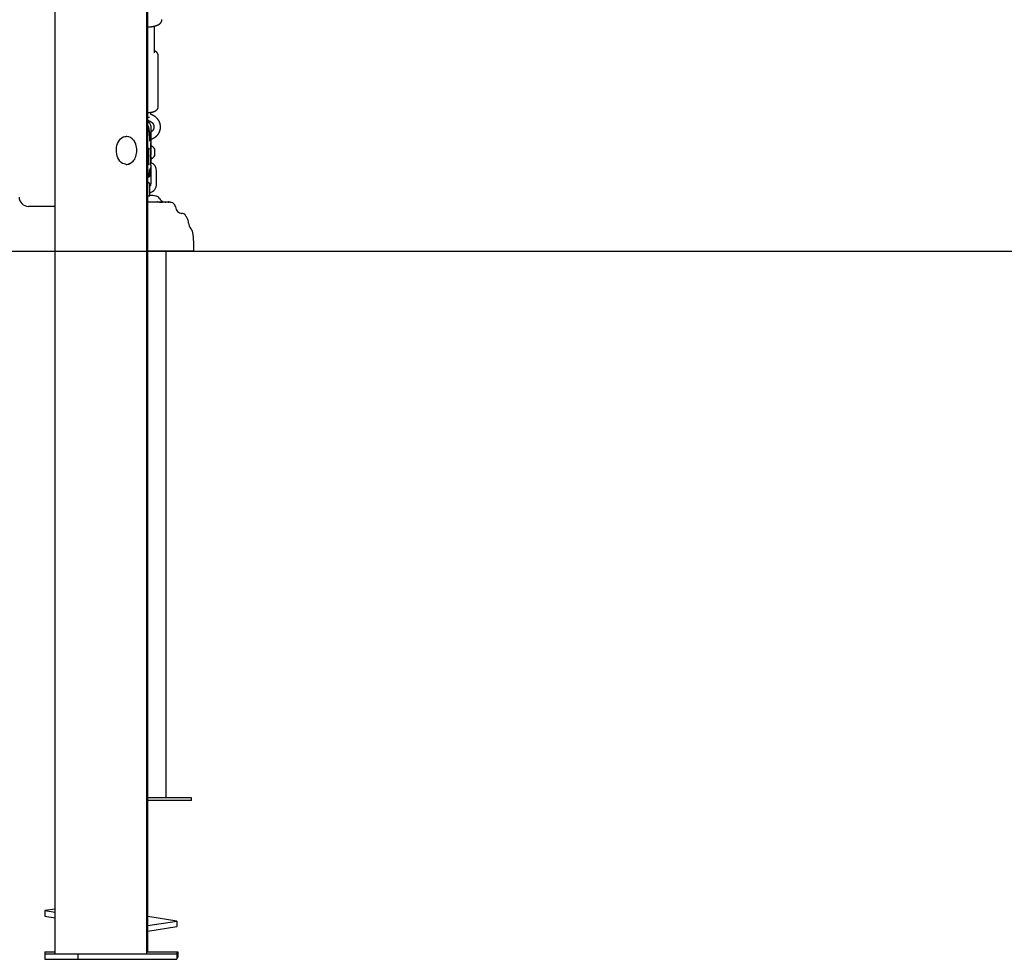
# Model space of a CAD drawing. Extents: x -1195 to 18891, y -1967 to 2489.
# Drawn here: x 4839 to 5894, y -1967 to -962 of the extents above; entities that cross this region are included whole.
import ezdxf

# ---------------------------------------------------------------- set-up
doc = ezdxf.new("R2010")
doc.units = 0

msp = doc.modelspace()

# ---------------------------------------------------------------- linework, layer by layer
at = {"color": 7, "linetype": 'Continuous'}
for p, q in [((4975.7, -1961.4), (4975.7, -871.5)), ((4976.8, -1959.4), (4976.8, -869.5)), ((4877.4, -1961.4), (4877.4, -946)), ((4983.8, -997.1), (4983.8, -968.4)), ((4987.8, -1054.7), (4987.8, -999.8)), ((4979.8, -1062.5), (4979.8, -1060.7)), ((4977.3, -1066.2), (4976.8, -1066.2)), ((4978.3, -1066.2), (4977.3, -1066.2)), ((4979.8, -1075.2), (4979.8, -1090.5)), ((4954, -1086.4), (4953.6, -1086.4)), ((4978.9, -1091.1), (4979.3, -1091.5)), ((4979.8, -1089.6), (4979.9, -1089.6)), ((4979.9, -1090.3), (4979.8, -1090.3)), ((4979.8, -1090.5), (4979.8, -1090.6)), ((4979.8, -1090.6), (4979.8, -1091.8)), ((4979.8, -1092), (4979.8, -1093.8)), ((4979.8, -1092), (4979.8, -1092)), ((4979.8, -1092.2), (4979.9, -1092.2)), ((4979.9, -1093.3), (4979.8, -1093.3)), ((4979.8, -1093.8), (4979.8, -1094.8)), ((4979.8, -1094.8), (4979.8, -1095.1)), ((4979.8, -1095.1), (4979.8, -1095.3)), ((4979.9, -1095.1), (4979.8, -1095.1)), ((4979.8, -1095.3), (4979.8, -1097.8)), ((4979.9, -1095.6), (4979.8, -1095.6)), ((4979.9, -1095.8), (4979.8, -1095.8)), ((4979.9, -1096.3), (4979.8, -1096.3)), ((4979.9, -1089.4), (4979.9, -1089.6)), ((4979.9, -1089.6), (4979.9, -1089.7)), ((4979.9, -1089.7), (4979.9, -1090.3)), ((4979.9, -1090.3), (4979.9, -1090.8)), ((4979.9, -1090.8), (4979.9, -1092.2)), ((4979.9, -1092.2), (4979.9, -1093.3)), ((4979.9, -1093.9), (4979.9, -1093.3)), ((4979.9, -1095.8), (4979.9, -1095.6)), ((4979.9, -1095.7), (4979.9, -1095.7)), ((4979.9, -1096.3), (4979.9, -1095.8)), ((4979.9, -1096.9), (4979.9, -1096.3)), ((4980.2, -1096.5), (4980, -1096.5)), ((4977.8, -1115.6), (4977.8, -1100.3)), ((4979.9, -1099.6), (4979.7, -1099.6)), ((4979.9, -1099.8), (4979.6, -1099.8)), ((4979.9, -1100.4), (4979.6, -1100.4)), ((4979.9, -1106.4), (4979.7, -1106.4)), ((4979.9, -1096.9), (4979.8, -1096.9)), ((4979.9, -1097.4), (4979.8, -1097.4)), ((4979.8, -1097.8), (4979.8, -1098.1)), ((4979.8, -1098.1), (4979.8, -1098.4)), ((4979.9, -1098.1), (4979.8, -1098.1)), ((4979.8, -1098.4), (4979.8, -1099.6)), ((4979.9, -1098.5), (4979.8, -1098.5)), ((4979.9, -1099.4), (4979.8, -1099.4)), ((4979.8, -1100.4), (4979.8, -1101.1)), ((4979.8, -1101.1), (4979.8, -1101.6)), ((4979.8, -1101.6), (4979.8, -1102)), ((4979.9, -1101.6), (4979.8, -1101.6)), ((4979.8, -1102), (4979.8, -1103.5)), ((4979.8, -1102.2), (4979.9, -1102.2)), ((4979.8, -1103.5), (4979.8, -1103.9)), ((4979.8, -1103.9), (4979.8, -1104.2)), ((4979.9, -1103.9), (4979.8, -1103.9)), ((4979.8, -1104.2), (4979.8, -1105.3)), ((4979.9, -1104.3), (4979.8, -1104.3)), ((4979.9, -1104.6), (4979.8, -1104.6)), ((4979.9, -1104.6), (4979.8, -1104.6)), ((4979.9, -1104.9), (4979.8, -1104.9)), ((4979.8, -1105.9), (4979.8, -1105.7)), ((4979.9, -1096.8), (4979.9, -1096.8)), ((4979.9, -1097.4), (4979.9, -1096.9)), ((4979.9, -1099.4), (4979.9, -1098.4)), ((4979.9, -1099.6), (4979.9, -1099.4)), ((4979.9, -1099.8), (4979.9, -1099.6)), ((4979.9, -1100.4), (4979.9, -1099.8)), ((4979.9, -1108.1), (4979.9, -1107)), ((4984, -1107), (4984, -1100)), ((4953.6, -1116.4), (4954, -1116.4)), ((4979.9, -1108.1), (4979.6, -1108.1)), ((4979.9, -1117.2), (4979.6, -1117.2)), ((4979.8, -1108.1), (4979.8, -1109.4)), ((4979.9, -1108.1), (4979.8, -1108.1)), ((4979.9, -1108.5), (4979.8, -1108.5)), ((4979.9, -1109.4), (4979.8, -1109.4)), ((4979.8, -1110), (4979.8, -1110.3)), ((4979.9, -1110), (4979.8, -1110)), ((4979.9, -1110.7), (4979.8, -1110.7)), ((4979.8, -1110.7), (4979.8, -1110.8)), ((4979.8, -1111), (4979.8, -1112.5)), ((4979.9, -1111.2), (4979.8, -1111.2)), ((4979.9, -1111.3), (4979.8, -1111.3)), ((4979.8, -1112.5), (4979.8, -1113)), ((4979.9, -1113), (4979.8, -1113)), ((4979.9, -1113.1), (4979.8, -1113.1)), ((4979.8, -1113.3), (4979.8, -1114.3)), ((4979.8, -1114.3), (4979.8, -1114.3)), ((4979.9, -1114.3), (4979.8, -1114.3)), ((4979.8, -1117.2), (4979.8, -1119.7)), ((4979.9, -1108.1), (4979.9, -1108.1)), ((4979.9, -1109.4), (4979.9, -1108.5)), ((4979.9, -1109.4), (4979.9, -1109.4)), ((4979.9, -1110), (4979.9, -1109.4)), ((4979.9, -1110.8), (4979.9, -1111.2)), ((4979.9, -1113.7), (4979.9, -1113.1)), ((4979.9, -1117.2), (4979.9, -1115.9)), ((4980, -1110.5), (4980.2, -1110.5)), ((4978.4, -1122.4), (4979, -1121.8)), ((4979.8, -1120), (4979.8, -1120.9)), ((4979.8, -1120.9), (4979.8, -1126.4)), ((4980, -1123.6), (4980, -1137.1)), ((4986, -1137.1), (4986, -1123.6)), ((4978.8, -1145.6), (4978.8, -1138.4)), ((4978.8, -1150), (4978.8, -1145.6)), ((4978.8, -1150.5), (4976.8, -1150.4)), ((4989, -1156.9), (4976.8, -1156.9)), ((4978.8, -1150.4), (4978.8, -1150.5)), ((4985.2, -1156.5), (4985.2, -1156.8)), ((4985.8, -1150.5), (4985.3, -1150.4)), ((4985.3, -1156.4), (4987, -1156.4)), ((4987, -1156.4), (4987.2, -1156.4)), ((4987.1, -1156.5), (4987.1, -1156.9)), ((4987.2, -1156.4), (4987.8, -1156.4)), ((4987.7, -1156.5), (4987.7, -1156.9)), ((4987.8, -1156.4), (4989.5, -1156.4)), ((4989.5, -1156.4), (4991.8, -1156.4)), ((4989.6, -1156.9), (4991.9, -1156.9)), ((4991.8, -1156.4), (4992.2, -1156.4)), ((4992.2, -1156.4), (4994.2, -1156.4)), ((4992.3, -1156.9), (4992.3, -1156.5)), ((4995.2, -1156.9), (4992.3, -1156.9)), ((4994.2, -1156.4), (4996, -1156.4)), ((4996, -1156.4), (4997.8, -1156.4)), ((4996.1, -1156.9), (4996.1, -1156.5)), ((4998.4, -1156.9), (4996.1, -1156.9)), ((4997.8, -1156.4), (4998.9, -1156.4)), ((4997.8, -1156.5), (4997.8, -1156.9)), ((4998.9, -1156.4), (5000.8, -1156.4)), ((4999, -1156.9), (4999, -1156.5)), ((5000.4, -1156.9), (4999, -1156.9)), ((5000.8, -1156.4), (5000.8, -1156.4)), ((5000.8, -1156.4), (5000.8, -1156.4)), ((5000.9, -1156.9), (5000.9, -1156.5)), ((5000.9, -1156.9), (5000.9, -1156.9)), ((4877.4, -1161.4), (4848.8, -1161.4)), ((5025.8, -1209.4), (5025.8, -1199.4)), ((5025.8, -1209.4), (4976.8, -1209.4)), ((4995.8, -1209.4), (4995.8, -1794.4)), ((5023.3, -1794.4), (4976.8, -1794.4)), ((5023.3, -1797.4), (4976.8, -1797.4)), ((5023.3, -1797.4), (5023.3, -1794.4)), ((4877.4, -1913.6), (4866.3, -1915.3)), ((4866.3, -1915.3), (4877.4, -1917)), ((4866.3, -1915.3), (4866.3, -1921.2)), ((4866.3, -1921.2), (4877.4, -1923)), ((5007.7, -1926.4), (4976.8, -1921.5)), ((4976.8, -1931.2), (5007.7, -1926.4)), ((5007.7, -1926.4), (5007.7, -1932.3)), ((4976.8, -1937.1), (5007.7, -1932.3)), ((4866.3, -1959.4), (4866.3, -1961.4)), ((4866.3, -1959.4), (4877.4, -1959.4)), ((4866.3, -1961.4), (4866.3, -1967.4)), ((4866.3, -1961.4), (4901.6, -1961.4)), ((4901.6, -1961.4), (4901.6, -1967.4)), ((4901.6, -1961.4), (5007.7, -1961.4)), ((4975.7, -1959.4), (5007.7, -1959.4)), ((5007.7, -1959.4), (5007.7, -1961.4)), ((5007.7, -1959.4), (5008.8, -1959.4)), ((5007.7, -1961.4), (5007.7, -1967.4)), ((5008.8, -1959.4), (5008.8, -1965.4)), ((4866.3, -1967.4), (4901.6, -1967.4)), ((4901.6, -1967.4), (5007.7, -1967.4)), ((5007.7, -1965.4), (5008.8, -1965.4))]:
    msp.add_line(p, q, dxfattribs=at)
msp.add_line((-1195.4, -1209.4), (17709.5, -1209.4))
for points in [[(4976.8, -969.3), (4977, -969.3), (4977.1, -969.3), (4977.3, -969.3), (4977.4, -969.3), (4977.6, -969.3), (4977.7, -969.3), (4977.9, -969.2), (4978.1, -969.2), (4978.3, -969.2), (4978.5, -969.2), (4978.7, -969.2), (4978.9, -969.2), (4979.1, -969.2), (4979.3, -969.1), (4979.5, -969.1), (4979.7, -969.1), (4980, -969.1), (4980.2, -969), (4980.5, -969), (4980.7, -969), (4981, -968.9), (4981.2, -968.9), (4981.5, -968.9), (4981.7, -968.8), (4982, -968.8), (4982.2, -968.7), (4982.5, -968.7), (4982.7, -968.6), (4983, -968.6), (4983.2, -968.5), (4983.5, -968.5), (4983.7, -968.4), (4984, -968.3), (4984.2, -968.3), (4984.4, -968.2), (4984.7, -968.2), (4984.9, -968.1), (4985.1, -968), (4985.4, -967.9), (4985.6, -967.9), (4985.8, -967.8), (4986, -967.7), (4986.2, -967.6), (4986.4, -967.6), (4986.6, -967.5), (4986.8, -967.4), (4987, -967.3), (4987.2, -967.2), (4987.4, -967.2), (4987.5, -967.1), (4987.7, -967), (4987.8, -966.9), (4988, -966.9), (4988.1, -966.8), (4988.2, -966.7), (4988.3, -966.6), (4988.4, -966.6), (4988.5, -966.5), (4988.6, -966.5), (4988.7, -966.4), (4988.8, -966.3), (4988.9, -966.3), (4989, -966.2), (4989.1, -966.2)], [(4989.1, -966.2), (4989.2, -966.1), (4989.3, -966), (4989.4, -965.9), (4989.5, -965.8), (4989.6, -965.8), (4989.7, -965.7), (4989.8, -965.6), (4989.9, -965.5), (4990, -965.4), (4990.1, -965.3), (4990.2, -965.2), (4990.3, -965.1), (4990.4, -965), (4990.5, -964.9), (4990.6, -964.8), (4990.6, -964.7), (4990.7, -964.5), (4990.8, -964.4), (4990.9, -964.3), (4991, -964.2), (4991.1, -964), (4991.1, -963.9), (4991.2, -963.8), (4991.3, -963.7), (4991.3, -963.5), (4991.4, -963.4), (4991.4, -963.3), (4991.5, -963.1), (4991.5, -963), (4991.6, -962.9), (4991.6, -962.7), (4991.6, -962.6), (4991.7, -962.5), (4991.7, -962.3), (4991.7, -962.2), (4991.7, -962.1), (4991.7, -961.9), (4991.7, -961.8), (4991.7, -961.7), (4991.7, -961.5)], [(4987.8, -999.9), (4987.8, -999.8), (4987.8, -999.8), (4987.8, -999.7), (4987.8, -999.7), (4987.8, -999.6), (4987.8, -999.6), (4987.8, -999.5), (4987.8, -999.4), (4987.8, -999.3), (4987.7, -999.3), (4987.7, -999.2), (4987.7, -999.1), (4987.7, -999), (4987.7, -998.9), (4987.6, -998.8), (4987.6, -998.7), (4987.6, -998.5), (4987.5, -998.4), (4987.5, -998.3), (4987.4, -998.2), (4987.4, -998.1), (4987.3, -997.9), (4987.2, -997.8), (4987.2, -997.7), (4987.1, -997.6), (4987, -997.5), (4987, -997.4), (4986.9, -997.2), (4986.8, -997.1), (4986.7, -997), (4986.6, -996.9), (4986.5, -996.8), (4986.4, -996.7), (4986.3, -996.6), (4986.2, -996.5), (4986.1, -996.4), (4986, -996.3), (4985.9, -996.2), (4985.8, -996.1), (4985.7, -996), (4985.6, -996), (4985.5, -995.9), (4985.4, -995.8), (4985.3, -995.7), (4985.1, -995.6), (4985, -995.6), (4984.9, -995.5), (4984.8, -995.4), (4984.6, -995.4), (4984.5, -995.3), (4984.4, -995.2), (4984.3, -995.2), (4984.1, -995.1), (4984, -995.1), (4983.9, -995), (4983.8, -995)], [(4976.8, -1061), (4977, -1061), (4977.1, -1061), (4977.3, -1061), (4977.4, -1061), (4977.6, -1061), (4977.8, -1061), (4977.9, -1061), (4978.1, -1060.9), (4978.3, -1060.9), (4978.4, -1060.9), (4978.6, -1060.9), (4978.8, -1060.9), (4979, -1060.9), (4979.2, -1060.8), (4979.4, -1060.8), (4979.6, -1060.8), (4979.8, -1060.7), (4980, -1060.7), (4980.2, -1060.7), (4980.4, -1060.6), (4980.6, -1060.6), (4980.8, -1060.5), (4981.1, -1060.5), (4981.3, -1060.4), (4981.5, -1060.4), (4981.7, -1060.3), (4981.9, -1060.3), (4982.1, -1060.2), (4982.3, -1060.2), (4982.5, -1060.1), (4982.7, -1060), (4982.9, -1060), (4983.1, -1059.9), (4983.3, -1059.8), (4983.5, -1059.8), (4983.7, -1059.7), (4983.8, -1059.6), (4984, -1059.5), (4984.2, -1059.5), (4984.4, -1059.4), (4984.5, -1059.3), (4984.7, -1059.2), (4984.9, -1059.1), (4985, -1059), (4985.2, -1058.9), (4985.3, -1058.8), (4985.4, -1058.7), (4985.6, -1058.6), (4985.7, -1058.5), (4985.8, -1058.4), (4986, -1058.3), (4986.1, -1058.2), (4986.2, -1058.1), (4986.3, -1058), (4986.4, -1057.9), (4986.5, -1057.8), (4986.6, -1057.7), (4986.7, -1057.6), (4986.8, -1057.5), (4986.9, -1057.4), (4987, -1057.2), (4987.1, -1057.1), (4987.1, -1057), (4987.2, -1056.9), (4987.3, -1056.7), (4987.3, -1056.6), (4987.4, -1056.5), (4987.4, -1056.4), (4987.5, -1056.3), (4987.5, -1056.1), (4987.6, -1056), (4987.6, -1055.9), (4987.6, -1055.8), (4987.7, -1055.7), (4987.7, -1055.6), (4987.7, -1055.5), (4987.7, -1055.4), (4987.7, -1055.3), (4987.8, -1055.2), (4987.8, -1055.2), (4987.8, -1055.1), (4987.8, -1055), (4987.8, -1055), (4987.8, -1054.9), (4987.8, -1054.9), (4987.8, -1054.8), (4987.8, -1054.8), (4987.8, -1054.7)], [(4980.2, -1063.1), (4980.2, -1063.1), (4980.2, -1063.1), (4980.2, -1063.1), (4980.2, -1063.1), (4980.2, -1063.1), (4980.1, -1063.1), (4980.1, -1063.1), (4980.1, -1063.1), (4980.1, -1063.1), (4980, -1063.1), (4980, -1063), (4980, -1063), (4980, -1063), (4979.9, -1063), (4979.9, -1062.9), (4979.9, -1062.9), (4979.9, -1062.9), (4979.8, -1062.8), (4979.8, -1062.8), (4979.8, -1062.7), (4979.8, -1062.7), (4979.8, -1062.7), (4979.8, -1062.7), (4979.8, -1062.6), (4979.8, -1062.6), (4979.8, -1062.6), (4979.8, -1062.6), (4979.8, -1062.6), (4979.8, -1062.5), (4979.8, -1062.5), (4979.8, -1062.5), (4979.8, -1062.5)], [(4979.9, -1089.4), (4980, -1089.4), (4980.1, -1089.3), (4980.2, -1089.3), (4980.3, -1089.3), (4980.4, -1089.3), (4980.5, -1089.2), (4980.6, -1089.2), (4980.7, -1089.2), (4980.9, -1089.1), (4981, -1089.1), (4981.2, -1089), (4981.3, -1088.9), (4981.5, -1088.9), (4981.7, -1088.8), (4981.9, -1088.7), (4982.1, -1088.6), (4982.3, -1088.5), (4982.5, -1088.4), (4982.7, -1088.3), (4982.9, -1088.2), (4983.2, -1088.1), (4983.4, -1087.9), (4983.6, -1087.8), (4983.8, -1087.7), (4984.1, -1087.5), (4984.3, -1087.4), (4984.5, -1087.2), (4984.7, -1087.1), (4984.9, -1086.9), (4985.1, -1086.8), (4985.3, -1086.6), (4985.5, -1086.4), (4985.7, -1086.2), (4985.9, -1086.1), (4986.1, -1085.9), (4986.3, -1085.7), (4986.5, -1085.5), (4986.7, -1085.3), (4986.8, -1085.1), (4987, -1085), (4987.2, -1084.8), (4987.3, -1084.6), (4987.5, -1084.3), (4987.7, -1084.1), (4987.8, -1083.9), (4988, -1083.7), (4988.1, -1083.5), (4988.2, -1083.3), (4988.4, -1083.1), (4988.5, -1082.8), (4988.6, -1082.6), (4988.8, -1082.4), (4988.9, -1082.2), (4989, -1081.9), (4989.1, -1081.7), (4989.2, -1081.5), (4989.3, -1081.2), (4989.4, -1081), (4989.5, -1080.8), (4989.6, -1080.5), (4989.6, -1080.3), (4989.7, -1080), (4989.8, -1079.8), (4989.8, -1079.5), (4989.9, -1079.3), (4990, -1079), (4990, -1078.8), (4990.1, -1078.5), (4990.1, -1078.3), (4990.1, -1078), (4990.2, -1077.8), (4990.2, -1077.5), (4990.2, -1077.3), (4990.2, -1077), (4990.2, -1076.8), (4990.2, -1076.5), (4990.2, -1076.3), (4990.2, -1076), (4990.2, -1075.8), (4990.2, -1075.5), (4990.2, -1075.3), (4990.2, -1075), (4990.1, -1074.8), (4990.1, -1074.5), (4990.1, -1074.3), (4990, -1074), (4990, -1073.8), (4989.9, -1073.5), (4989.9, -1073.3), (4989.8, -1073), (4989.7, -1072.8), (4989.7, -1072.5), (4989.6, -1072.3), (4989.5, -1072), (4989.4, -1071.8), (4989.3, -1071.6), (4989.2, -1071.3), (4989.1, -1071.1), (4989, -1070.8), (4988.9, -1070.6), (4988.8, -1070.4), (4988.7, -1070.2), (4988.6, -1069.9), (4988.5, -1069.7), (4988.3, -1069.5), (4988.2, -1069.3), (4988, -1069), (4987.9, -1068.8), (4987.8, -1068.6), (4987.6, -1068.4), (4987.5, -1068.2), (4987.3, -1068), (4987.1, -1067.8), (4987, -1067.6), (4986.8, -1067.4), (4986.6, -1067.2), (4986.4, -1067), (4986.3, -1066.8), (4986.1, -1066.6), (4985.9, -1066.5), (4985.7, -1066.3), (4985.5, -1066.1), (4985.3, -1065.9), (4985.1, -1065.8), (4984.9, -1065.6), (4984.7, -1065.4), (4984.5, -1065.3), (4984.2, -1065.1), (4984, -1065), (4983.8, -1064.8), (4983.6, -1064.7), (4983.4, -1064.6), (4983.1, -1064.4), (4982.9, -1064.3), (4982.7, -1064.2), (4982.5, -1064.1), (4982.3, -1064), (4982.1, -1063.9), (4982, -1063.8), (4981.8, -1063.7), (4981.6, -1063.6), (4981.5, -1063.6), (4981.3, -1063.5), (4981.2, -1063.4), (4981, -1063.4), (4980.9, -1063.4), (4980.8, -1063.3), (4980.7, -1063.3), (4980.6, -1063.2), (4980.5, -1063.2), (4980.3, -1063.2), (4980.2, -1063.2)], [(4976.8, -1069.5), (4976.9, -1069.5), (4977, -1069.5), (4977, -1069.5), (4977.1, -1069.5), (4977.2, -1069.6), (4977.3, -1069.6), (4977.4, -1069.6), (4977.5, -1069.6), (4977.6, -1069.6), (4977.7, -1069.7), (4977.8, -1069.7), (4977.9, -1069.7), (4978, -1069.8), (4978.2, -1069.8), (4978.3, -1069.9), (4978.5, -1069.9), (4978.6, -1070), (4978.8, -1070.1), (4978.9, -1070.1), (4979.1, -1070.2), (4979.2, -1070.3), (4979.4, -1070.4), (4979.6, -1070.4), (4979.7, -1070.5), (4979.9, -1070.6), (4980, -1070.7), (4980.2, -1070.8), (4980.3, -1070.9), (4980.5, -1071.1), (4980.6, -1071.2), (4980.8, -1071.3), (4980.9, -1071.4), (4981, -1071.5), (4981.2, -1071.6), (4981.3, -1071.8), (4981.4, -1071.9), (4981.5, -1072), (4981.7, -1072.2), (4981.8, -1072.3), (4981.9, -1072.4), (4982, -1072.6), (4982.1, -1072.7), (4982.2, -1072.9), (4982.3, -1073), (4982.4, -1073.2), (4982.5, -1073.3), (4982.5, -1073.5), (4982.6, -1073.6), (4982.7, -1073.8), (4982.8, -1073.9), (4982.8, -1074.1), (4982.9, -1074.3), (4982.9, -1074.4), (4983, -1074.6), (4983, -1074.8), (4983.1, -1074.9), (4983.1, -1075.1), (4983.1, -1075.3), (4983.2, -1075.4), (4983.2, -1075.6), (4983.2, -1075.8), (4983.2, -1075.9), (4983.2, -1076.1), (4983.2, -1076.3), (4983.2, -1076.4), (4983.2, -1076.6), (4983.2, -1076.8), (4983.2, -1076.9), (4983.2, -1077.1), (4983.2, -1077.3), (4983.1, -1077.4), (4983.1, -1077.6), (4983.1, -1077.8), (4983, -1077.9), (4983, -1078.1), (4982.9, -1078.3), (4982.9, -1078.4), (4982.8, -1078.6), (4982.7, -1078.8), (4982.7, -1078.9), (4982.6, -1079.1), (4982.5, -1079.2), (4982.4, -1079.4), (4982.3, -1079.5), (4982.2, -1079.7), (4982.1, -1079.8), (4982, -1080), (4981.9, -1080.1), (4981.8, -1080.3), (4981.7, -1080.4), (4981.6, -1080.5), (4981.5, -1080.6), (4981.3, -1080.8), (4981.2, -1080.9), (4981.1, -1081), (4981, -1081.1), (4980.8, -1081.2), (4980.7, -1081.3), (4980.5, -1081.5), (4980.4, -1081.6), (4980.2, -1081.6), (4980.1, -1081.7), (4979.9, -1081.8), (4979.8, -1081.9)], [(4976.8, -1075), (4976.9, -1075.1), (4976.9, -1075.2), (4977, -1075.4), (4977, -1075.5), (4977, -1075.6), (4977.1, -1075.8), (4977.1, -1075.9), (4977.2, -1076.1), (4977.2, -1076.3), (4977.3, -1076.5), (4977.3, -1076.7), (4977.4, -1076.9), (4977.4, -1077.1), (4977.5, -1077.3), (4977.5, -1077.6), (4977.6, -1077.9), (4977.6, -1078.1), (4977.7, -1078.4), (4977.7, -1078.7), (4977.8, -1079), (4977.8, -1079.3), (4977.9, -1079.6), (4977.9, -1079.9), (4978, -1080.2), (4978.1, -1080.6), (4978.1, -1080.9), (4978.2, -1081.3), (4978.2, -1081.6), (4978.3, -1082), (4978.3, -1082.3), (4978.4, -1082.7), (4978.4, -1083.1), (4978.4, -1083.4), (4978.5, -1083.8), (4978.5, -1084.2), (4978.6, -1084.6), (4978.6, -1085), (4978.6, -1085.3), (4978.7, -1085.7), (4978.7, -1086.1), (4978.7, -1086.4), (4978.8, -1086.8), (4978.8, -1087.1), (4978.8, -1087.4), (4978.8, -1087.8), (4978.8, -1088.1), (4978.9, -1088.4), (4978.9, -1088.6), (4978.9, -1088.9), (4978.9, -1089.1), (4978.9, -1089.4), (4978.9, -1089.6), (4978.9, -1089.8), (4978.9, -1090), (4978.9, -1090.1), (4978.9, -1090.3), (4978.9, -1090.4), (4979, -1090.5), (4979, -1090.6), (4979, -1090.7), (4979, -1090.8), (4979, -1090.9), (4979, -1091), (4979, -1091.1)], [(4978.9, -1091.1), (4978.9, -1091.1), (4978.9, -1091.1), (4978.9, -1091.1), (4978.9, -1091), (4978.9, -1091), (4978.9, -1091), (4978.9, -1090.9), (4978.9, -1090.9), (4978.9, -1090.8), (4978.9, -1090.8), (4978.9, -1090.7), (4978.9, -1090.6), (4978.9, -1090.5), (4978.9, -1090.4), (4978.9, -1090.3), (4978.9, -1090.2), (4978.9, -1090), (4978.9, -1089.9), (4978.9, -1089.7), (4978.9, -1089.5), (4978.9, -1089.3), (4978.9, -1089.1), (4978.9, -1088.9), (4978.8, -1088.6), (4978.8, -1088.3), (4978.8, -1088.1), (4978.8, -1087.8), (4978.8, -1087.4), (4978.7, -1087.1), (4978.7, -1086.8), (4978.7, -1086.4), (4978.7, -1086.1), (4978.6, -1085.7), (4978.6, -1085.3), (4978.6, -1085), (4978.5, -1084.6), (4978.5, -1084.2), (4978.4, -1083.8), (4978.4, -1083.5), (4978.4, -1083.1), (4978.3, -1082.7), (4978.3, -1082.3), (4978.2, -1082), (4978.2, -1081.6), (4978.1, -1081.2), (4978.1, -1080.9), (4978, -1080.6), (4977.9, -1080.2), (4977.9, -1079.9), (4977.8, -1079.6), (4977.8, -1079.2), (4977.7, -1078.9), (4977.7, -1078.6), (4977.6, -1078.4), (4977.5, -1078.1), (4977.5, -1077.8), (4977.4, -1077.6), (4977.4, -1077.3), (4977.3, -1077.1), (4977.3, -1076.9), (4977.2, -1076.7), (4977.2, -1076.5), (4977.2, -1076.3), (4977.1, -1076.2), (4977.1, -1076), (4977, -1075.9), (4977, -1075.8), (4977, -1075.6), (4976.9, -1075.5), (4976.9, -1075.4), (4976.9, -1075.3), (4976.8, -1075.2)], [(4953.6, -1116.4), (4952.8, -1116.3), (4951.2, -1116), (4949.6, -1115.3), (4948.2, -1114.3), (4946.8, -1112.9), (4945.7, -1111.3), (4944.7, -1109.5), (4943.9, -1107.5), (4943.4, -1105.3), (4943.1, -1103.1), (4943, -1100.8), (4943.2, -1098.5), (4943.6, -1096.3), (4944.3, -1094.2), (4945.2, -1092.3), (4946.3, -1090.5), (4947.5, -1089.1), (4948.9, -1087.9), (4950.4, -1087.1), (4952, -1086.6), (4953.6, -1086.4)], [(4979, -1091.1), (4979, -1091.1), (4979, -1091.1), (4979, -1091.1), (4979, -1091), (4979, -1091), (4979, -1091), (4979, -1091), (4979, -1091), (4979, -1091), (4979, -1091), (4979, -1091), (4979, -1091), (4979, -1091), (4979, -1091), (4978.9, -1091), (4978.9, -1091), (4978.9, -1091), (4978.9, -1091), (4978.9, -1091), (4978.9, -1091), (4978.9, -1091), (4978.9, -1091), (4978.9, -1091.1), (4978.9, -1091.1)], [(4979.8, -1092), (4979.7, -1092), (4979.7, -1092), (4979.7, -1091.9), (4979.7, -1091.9), (4979.7, -1091.8), (4979.6, -1091.8), (4979.6, -1091.7), (4979.5, -1091.7), (4979.5, -1091.6), (4979.4, -1091.6), (4979.4, -1091.5), (4979.3, -1091.4), (4979.2, -1091.4), (4979.1, -1091.3), (4979, -1091.2), (4978.9, -1091.1)], [(4978.9, -1091.1), (4978.9, -1091.1), (4978.9, -1091.1), (4978.9, -1091.1), (4978.9, -1091.1), (4978.9, -1091.1), (4978.9, -1091.1), (4978.9, -1091.1), (4978.9, -1091.1), (4979, -1091.1), (4979, -1091.1), (4979, -1091.1), (4979, -1091.1), (4979, -1091.1), (4979, -1091.1), (4979, -1091.1), (4979, -1091.1), (4979, -1091.1), (4979, -1091.1), (4979, -1091.1), (4979, -1091.1), (4979, -1091.1), (4979, -1091.1), (4979, -1091.1), (4979, -1091.1), (4979, -1091.1), (4979, -1091.1), (4979, -1091.1), (4979, -1091.1), (4979, -1091.1), (4979, -1091.1), (4979, -1091.1), (4979, -1091.1)], [(4979.9, -1095.1), (4979.9, -1093.9)], [(4979.9, -1095.6), (4979.9, -1095.1)], [(4976.8, -1099), (4976.9, -1099), (4977, -1099), (4977, -1099.1), (4977.1, -1099.1), (4977.2, -1099.1), (4977.2, -1099.1), (4977.3, -1099.1), (4977.3, -1099.2), (4977.4, -1099.2), (4977.4, -1099.2), (4977.5, -1099.3), (4977.5, -1099.3), (4977.6, -1099.3), (4977.6, -1099.4), (4977.7, -1099.4), (4977.7, -1099.4), (4977.7, -1099.5), (4977.8, -1099.5), (4977.8, -1099.6), (4977.8, -1099.6), (4977.9, -1099.6), (4977.9, -1099.7), (4977.9, -1099.7), (4978, -1099.7), (4978, -1099.7), (4978, -1099.8), (4978, -1099.8), (4978, -1099.8), (4978.1, -1099.8), (4978.1, -1099.8), (4978.1, -1099.9), (4978.1, -1099.9), (4978.1, -1099.9), (4978.1, -1099.9), (4978.1, -1099.9), (4978.1, -1099.9), (4978.1, -1099.9), (4978.1, -1099.9), (4978.2, -1099.9), (4978.2, -1100)], [(4977.8, -1100.3), (4977.8, -1100.2), (4977.7, -1100.2), (4977.7, -1100.1), (4977.7, -1100.1), (4977.7, -1100), (4977.7, -1100), (4977.7, -1099.9), (4977.7, -1099.9), (4977.7, -1099.8), (4977.6, -1099.8), (4977.6, -1099.7), (4977.6, -1099.7), (4977.5, -1099.6), (4977.5, -1099.6), (4977.5, -1099.5), (4977.4, -1099.5), (4977.4, -1099.4), (4977.4, -1099.4), (4977.3, -1099.4), (4977.3, -1099.3), (4977.3, -1099.3), (4977.2, -1099.3), (4977.2, -1099.2), (4977.1, -1099.2), (4977.1, -1099.2), (4977.1, -1099.2), (4977, -1099.1), (4977, -1099.1), (4976.9, -1099.1), (4976.9, -1099.1), (4976.9, -1099.1), (4976.8, -1099.1)], [(4979.7, -1106.4), (4979.7, -1106.4), (4979.7, -1106.4), (4979.7, -1106.5), (4979.7, -1106.5), (4979.7, -1106.5), (4979.7, -1106.5), (4979.7, -1106.5), (4979.7, -1106.6), (4979.7, -1106.6), (4979.7, -1106.6), (4979.6, -1106.6), (4979.6, -1106.7), (4979.6, -1106.7), (4979.6, -1106.7), (4979.6, -1106.7), (4979.6, -1106.8), (4979.6, -1106.8), (4979.6, -1106.8), (4979.6, -1106.8), (4979.6, -1106.9), (4979.6, -1106.9), (4979.6, -1106.9), (4979.6, -1107), (4979.6, -1107)], [(4979.8, -1105.3), (4979.8, -1105.3), (4979.8, -1105.4), (4979.8, -1105.4), (4979.8, -1105.5), (4979.7, -1105.5), (4979.7, -1105.6), (4979.7, -1105.6), (4979.7, -1105.7), (4979.7, -1105.7), (4979.7, -1105.7), (4979.7, -1105.8), (4979.7, -1105.8), (4979.7, -1105.9), (4979.7, -1105.9), (4979.7, -1106), (4979.7, -1106), (4979.7, -1106.1), (4979.7, -1106.1), (4979.7, -1106.2), (4979.7, -1106.2), (4979.7, -1106.3), (4979.7, -1106.3), (4979.7, -1106.4), (4979.7, -1106.4)], [(4979.9, -1098.1), (4979.9, -1097.4)], [(4979.9, -1098.5), (4979.9, -1098.5), (4979.9, -1098.5), (4979.9, -1098.5), (4979.9, -1098.5), (4979.9, -1098.6), (4979.9, -1098.6), (4979.9, -1098.6), (4979.9, -1098.5), (4979.9, -1098.5), (4979.9, -1098.5), (4979.9, -1098.4), (4979.9, -1098.4), (4979.9, -1098.3), (4979.9, -1098.2), (4979.9, -1098.2), (4979.9, -1098.1)], [(4979.9, -1101.6), (4979.9, -1100.3)], [(4979.9, -1102.2), (4979.9, -1101.6)], [(4979.9, -1103.9), (4979.9, -1102.2)], [(4979.9, -1104.3), (4979.9, -1104.3), (4979.9, -1104.4), (4979.9, -1104.4), (4979.9, -1104.4), (4979.9, -1104.4), (4979.9, -1104.4), (4979.9, -1104.4), (4979.9, -1104.4), (4979.9, -1104.3), (4979.9, -1104.3), (4979.9, -1104.2), (4979.9, -1104.2), (4979.9, -1104.1), (4979.9, -1104), (4979.9, -1104), (4979.9, -1103.9)], [(4979.9, -1106.4), (4979.9, -1104.9)], [(4979.9, -1107), (4979.9, -1106.4)], [(4976.8, -1116.9), (4976.9, -1116.8), (4976.9, -1116.8), (4977, -1116.8), (4977, -1116.8), (4977.1, -1116.7), (4977.1, -1116.7), (4977.2, -1116.7), (4977.2, -1116.7), (4977.3, -1116.6), (4977.3, -1116.6), (4977.4, -1116.5), (4977.4, -1116.5), (4977.4, -1116.5), (4977.5, -1116.4), (4977.5, -1116.4), (4977.5, -1116.3), (4977.6, -1116.3), (4977.6, -1116.2), (4977.6, -1116.2), (4977.6, -1116.2), (4977.7, -1116.1), (4977.7, -1116.1), (4977.7, -1116), (4977.7, -1116), (4977.7, -1115.9), (4977.7, -1115.9), (4977.7, -1115.8), (4977.7, -1115.8), (4977.7, -1115.7), (4977.8, -1115.7), (4977.8, -1115.7), (4977.8, -1115.6)], [(4978.2, -1115.3), (4978.2, -1115.3), (4978.1, -1115.3), (4978.1, -1115.3), (4978.1, -1115.3), (4978.1, -1115.3), (4978.1, -1115.4), (4978.1, -1115.4), (4978.1, -1115.4), (4978.1, -1115.4), (4978.1, -1115.4), (4978.1, -1115.5), (4978, -1115.5), (4978, -1115.5), (4978, -1115.5), (4978, -1115.6), (4978, -1115.6), (4978, -1115.6), (4977.9, -1115.7), (4977.9, -1115.7), (4977.9, -1115.7), (4977.9, -1115.8), (4977.8, -1115.8), (4977.8, -1115.9), (4977.8, -1115.9), (4977.8, -1115.9), (4977.7, -1116), (4977.7, -1116), (4977.7, -1116), (4977.6, -1116.1), (4977.6, -1116.1), (4977.6, -1116.1), (4977.5, -1116.2)], [(4979.8, -1114.3), (4979.8, -1114.4), (4979.8, -1114.4), (4979.8, -1114.4), (4979.8, -1114.4), (4979.8, -1114.5), (4979.7, -1114.5), (4979.7, -1114.5), (4979.7, -1114.5), (4979.7, -1114.6), (4979.7, -1114.6), (4979.7, -1114.6), (4979.7, -1114.7), (4979.7, -1114.7), (4979.7, -1114.7), (4979.7, -1114.8), (4979.7, -1114.8), (4979.7, -1114.9), (4979.7, -1114.9), (4979.7, -1114.9), (4979.7, -1115), (4979.7, -1115), (4979.7, -1115.1), (4979.7, -1115.1), (4979.7, -1115.1), (4979.7, -1115.2), (4979.7, -1115.2), (4979.7, -1115.3), (4979.7, -1115.3), (4979.6, -1115.4), (4979.6, -1115.4), (4979.6, -1115.5), (4979.6, -1115.5), (4979.6, -1115.6), (4979.6, -1115.6), (4979.6, -1115.7), (4979.6, -1115.7), (4979.6, -1115.8), (4979.6, -1115.8), (4979.6, -1115.9), (4979.6, -1115.9)], [(4979.8, -1110.3), (4979.8, -1110.3), (4979.8, -1110.4), (4979.8, -1110.4), (4979.8, -1110.4), (4979.8, -1110.4), (4979.8, -1110.5), (4979.8, -1110.5), (4979.8, -1110.5), (4979.8, -1110.5), (4979.8, -1110.6), (4979.8, -1110.6), (4979.8, -1110.6), (4979.8, -1110.6), (4979.8, -1110.6), (4979.8, -1110.7), (4979.8, -1110.7)], [(4979.9, -1108.5), (4979.9, -1108.5), (4979.9, -1108.5), (4979.9, -1108.4), (4979.9, -1108.4), (4979.9, -1108.4), (4979.9, -1108.4), (4979.9, -1108.4), (4979.9, -1108.3), (4979.9, -1108.3), (4979.9, -1108.3), (4979.9, -1108.3), (4979.9, -1108.3), (4979.9, -1108.3), (4979.9, -1108.3), (4979.9, -1108.3), (4979.9, -1108.3)], [(4979.9, -1110.7), (4979.9, -1110)], [(4979.9, -1113), (4979.9, -1111.3)], [(4979.9, -1114), (4979.9, -1113.7)], [(4979.9, -1114.3), (4979.9, -1114.3), (4979.9, -1114.3), (4979.9, -1114.3), (4979.9, -1114.3), (4979.9, -1114.3), (4979.9, -1114.2), (4979.9, -1114.2), (4979.9, -1114.2), (4979.9, -1114.2), (4979.9, -1114.2), (4979.9, -1114.2), (4979.9, -1114.2), (4979.9, -1114.2), (4979.9, -1114.3), (4979.9, -1114.3), (4979.9, -1114.3)], [(4979.9, -1115.9), (4979.9, -1114.3)], [(4976.8, -1130.2), (4976.9, -1130.1), (4976.9, -1130.1), (4977, -1130.1), (4977, -1130), (4977.1, -1130), (4977.1, -1129.9), (4977.2, -1129.9), (4977.2, -1129.8), (4977.2, -1129.7), (4977.3, -1129.7), (4977.3, -1129.6), (4977.4, -1129.5), (4977.4, -1129.4), (4977.5, -1129.3), (4977.5, -1129.2), (4977.6, -1129), (4977.6, -1128.9), (4977.6, -1128.8), (4977.7, -1128.6), (4977.7, -1128.5), (4977.8, -1128.3), (4977.8, -1128.2), (4977.8, -1128), (4977.9, -1127.8), (4977.9, -1127.6), (4978, -1127.4), (4978, -1127.3), (4978, -1127.1), (4978.1, -1126.9), (4978.1, -1126.7), (4978.1, -1126.5), (4978.1, -1126.3), (4978.2, -1126.1), (4978.2, -1125.9), (4978.2, -1125.7), (4978.2, -1125.5), (4978.2, -1125.4), (4978.3, -1125.2), (4978.3, -1125), (4978.3, -1124.8), (4978.3, -1124.7), (4978.3, -1124.5), (4978.3, -1124.3), (4978.3, -1124.2), (4978.3, -1124), (4978.4, -1123.9), (4978.4, -1123.7), (4978.4, -1123.6), (4978.4, -1123.4), (4978.4, -1123.3), (4978.4, -1123.1), (4978.4, -1123), (4978.4, -1122.8), (4978.4, -1122.7), (4978.4, -1122.6), (4978.4, -1122.4)], [(4978.6, -1123.7), (4978.6, -1123.9), (4978.6, -1124.1), (4978.6, -1124.3), (4978.6, -1124.5), (4978.6, -1124.6), (4978.5, -1124.8), (4978.5, -1125), (4978.5, -1125.2), (4978.5, -1125.4), (4978.5, -1125.6), (4978.5, -1125.8), (4978.4, -1126), (4978.4, -1126.2), (4978.4, -1126.4), (4978.4, -1126.5), (4978.3, -1126.7), (4978.3, -1126.9), (4978.3, -1127.1), (4978.2, -1127.2), (4978.2, -1127.4), (4978.2, -1127.6), (4978.2, -1127.7), (4978.1, -1127.9), (4978.1, -1128.1), (4978, -1128.2), (4978, -1128.3), (4978, -1128.5), (4977.9, -1128.6), (4977.9, -1128.7), (4977.9, -1128.9), (4977.8, -1129), (4977.8, -1129.1), (4977.7, -1129.2), (4977.7, -1129.3), (4977.6, -1129.4), (4977.6, -1129.5), (4977.6, -1129.6), (4977.5, -1129.6), (4977.5, -1129.7), (4977.4, -1129.8), (4977.4, -1129.8), (4977.4, -1129.9), (4977.3, -1130), (4977.3, -1130), (4977.3, -1130), (4977.2, -1130.1), (4977.2, -1130.1), (4977.2, -1130.1), (4977.1, -1130.1), (4977.1, -1130.2), (4977.1, -1130.2), (4977, -1130.2), (4977, -1130.2), (4977, -1130.2), (4977, -1130.2), (4976.9, -1130.2)], [(4978.5, -1122.4), (4978.5, -1122.5), (4978.5, -1122.6), (4978.5, -1122.7), (4978.5, -1122.8), (4978.4, -1122.9), (4978.4, -1123), (4978.4, -1123.1), (4978.4, -1123.2), (4978.4, -1123.3), (4978.4, -1123.4), (4978.4, -1123.6), (4978.4, -1123.7), (4978.4, -1123.9), (4978.4, -1124.1), (4978.4, -1124.3), (4978.4, -1124.4), (4978.4, -1124.6), (4978.3, -1124.8), (4978.3, -1125), (4978.3, -1125.3), (4978.3, -1125.5), (4978.3, -1125.7), (4978.2, -1125.9), (4978.2, -1126.1), (4978.2, -1126.3), (4978.2, -1126.5), (4978.1, -1126.7), (4978.1, -1126.9), (4978.1, -1127.1), (4978, -1127.3), (4978, -1127.5), (4978, -1127.7), (4977.9, -1127.9), (4977.9, -1128), (4977.8, -1128.2), (4977.8, -1128.3), (4977.8, -1128.5), (4977.7, -1128.6), (4977.7, -1128.7), (4977.6, -1128.9), (4977.6, -1129), (4977.6, -1129.1), (4977.5, -1129.2), (4977.5, -1129.3), (4977.5, -1129.3), (4977.4, -1129.4), (4977.4, -1129.5), (4977.4, -1129.5), (4977.4, -1129.6), (4977.3, -1129.6), (4977.3, -1129.6), (4977.3, -1129.7), (4977.3, -1129.7), (4977.2, -1129.7), (4977.2, -1129.7), (4977.2, -1129.8)], [(4978.4, -1122.4), (4978.4, -1122.4), (4978.4, -1122.4), (4978.4, -1122.4), (4978.4, -1122.4), (4978.4, -1122.4), (4978.4, -1122.4), (4978.4, -1122.4), (4978.4, -1122.4), (4978.4, -1122.4), (4978.4, -1122.4), (4978.4, -1122.4), (4978.4, -1122.4), (4978.4, -1122.4), (4978.4, -1122.4), (4978.4, -1122.4), (4978.5, -1122.4), (4978.5, -1122.4), (4978.5, -1122.4), (4978.5, -1122.4), (4978.5, -1122.4), (4978.5, -1122.4), (4978.5, -1122.4), (4978.5, -1122.4), (4978.5, -1122.4), (4978.5, -1122.4), (4978.5, -1122.4), (4978.5, -1122.4), (4978.5, -1122.4), (4978.5, -1122.4), (4978.5, -1122.4), (4978.5, -1122.4), (4978.5, -1122.4)], [(4979, -1121.8), (4979.1, -1121.6), (4979.1, -1121.5), (4979.2, -1121.3), (4979.3, -1121.2), (4979.4, -1121), (4979.4, -1120.9), (4979.5, -1120.8), (4979.6, -1120.6), (4979.6, -1120.5), (4979.6, -1120.4), (4979.7, -1120.3), (4979.7, -1120.1), (4979.7, -1120), (4979.7, -1119.9), (4979.7, -1119.8), (4979.8, -1119.7)], [(4979.8, -1122.2), (4979.8, -1122.3), (4980, -1123.6)], [(4985.8, -1150.4), (4985.8, -1150.4), (4985.8, -1150.4), (4985.8, -1150.4), (4985.8, -1150.4), (4985.8, -1150.4), (4985.8, -1150.4), (4985.8, -1150.4), (4985.8, -1150.4), (4985.8, -1150.4), (4985.8, -1150.4), (4985.8, -1150.4), (4985.8, -1150.4), (4985.8, -1150.4), (4985.8, -1150.5), (4985.8, -1150.5), (4985.8, -1150.5)], [(4989, -1156.9), (4989, -1156.9), (4989.1, -1156.9), (4989.1, -1156.9), (4989.1, -1156.9), (4989.2, -1156.9), (4989.2, -1156.9), (4989.3, -1156.9), (4989.3, -1156.9), (4989.3, -1156.9), (4989.4, -1156.9), (4989.4, -1156.9), (4989.4, -1156.9), (4989.5, -1156.9), (4989.5, -1156.9), (4989.5, -1156.9), (4989.6, -1156.9)], [(4991.9, -1156.9), (4991.9, -1156.9), (4991.9, -1156.9), (4992, -1156.9), (4992, -1156.9), (4992, -1156.9), (4992, -1156.9), (4992.1, -1156.9), (4992.1, -1156.9), (4992.1, -1156.9), (4992.1, -1156.9), (4992.2, -1156.9), (4992.2, -1156.9), (4992.2, -1156.9), (4992.2, -1156.9), (4992.2, -1156.9), (4992.3, -1156.9)], [(4995.2, -1156.9), (4995.2, -1156.9), (4995.2, -1156.9), (4995.2, -1156.9), (4995.2, -1156.9), (4995.3, -1156.9), (4995.3, -1156.9), (4995.3, -1156.9), (4995.3, -1156.9), (4995.4, -1156.9), (4995.4, -1156.9), (4995.4, -1156.9), (4995.5, -1156.9), (4995.5, -1156.9), (4995.5, -1156.9), (4995.6, -1156.9), (4995.6, -1156.9), (4995.6, -1156.9), (4995.7, -1156.9), (4995.7, -1156.9), (4995.7, -1156.9), (4995.8, -1156.9), (4995.8, -1156.9), (4995.8, -1156.9), (4995.9, -1156.9), (4995.9, -1156.9), (4995.9, -1156.9), (4995.9, -1156.9), (4996, -1156.9), (4996, -1156.9), (4996, -1156.9), (4996, -1156.9), (4996, -1156.9), (4996, -1156.9), (4996.1, -1156.9), (4996.1, -1156.9), (4996.1, -1156.9), (4996.1, -1156.9), (4996.1, -1156.9), (4996.1, -1156.9), (4996.1, -1156.9)], [(4997.8, -1156.5), (4997.8, -1156.5), (4997.8, -1156.5), (4997.8, -1156.5), (4997.8, -1156.5), (4997.8, -1156.5), (4997.8, -1156.5), (4997.8, -1156.5), (4997.8, -1156.4), (4997.8, -1156.4), (4997.8, -1156.4), (4997.8, -1156.4), (4997.8, -1156.4), (4997.8, -1156.4), (4997.8, -1156.4), (4997.8, -1156.4), (4997.8, -1156.4), (4997.8, -1156.4), (4997.8, -1156.4), (4997.8, -1156.4), (4997.8, -1156.4), (4997.8, -1156.4), (4997.8, -1156.4), (4997.8, -1156.4), (4997.8, -1156.4), (4997.8, -1156.4), (4997.8, -1156.4), (4997.8, -1156.4), (4997.8, -1156.4), (4997.8, -1156.4), (4997.8, -1156.4), (4997.8, -1156.4), (4997.8, -1156.4), (4997.8, -1156.4), (4997.8, -1156.4), (4997.8, -1156.4), (4997.8, -1156.4), (4997.8, -1156.4), (4997.8, -1156.4), (4997.8, -1156.4), (4997.8, -1156.4), (4997.8, -1156.4), (4997.8, -1156.4), (4997.8, -1156.4), (4997.8, -1156.4), (4997.8, -1156.4), (4997.8, -1156.4), (4997.8, -1156.4), (4997.8, -1156.4)], [(4998.4, -1156.9), (4998.4, -1156.9), (4998.5, -1156.9), (4998.5, -1156.9), (4998.5, -1156.9), (4998.5, -1156.9), (4998.6, -1156.9), (4998.6, -1156.9), (4998.6, -1156.9), (4998.6, -1156.9), (4998.7, -1156.9), (4998.7, -1156.9), (4998.7, -1156.9), (4998.7, -1156.9), (4998.7, -1156.9), (4998.8, -1156.9), (4998.8, -1156.9), (4998.8, -1156.9), (4998.8, -1156.9), (4998.9, -1156.9), (4998.9, -1156.9), (4998.9, -1156.9), (4998.9, -1156.9), (4998.9, -1156.9), (4998.9, -1156.9), (4999, -1156.9), (4999, -1156.9), (4999, -1156.9), (4999, -1156.9), (4999, -1156.9), (4999, -1156.9), (4999, -1156.9), (4999, -1156.9)], [(5000.4, -1156.9), (5000.4, -1156.9), (5000.5, -1156.9), (5000.5, -1156.9), (5000.6, -1156.9), (5000.6, -1156.9), (5000.7, -1156.9), (5000.7, -1156.9), (5000.7, -1156.9), (5000.8, -1156.9), (5000.8, -1156.9), (5000.8, -1156.9), (5000.8, -1156.9), (5000.8, -1156.9), (5000.8, -1156.9), (5000.8, -1156.9), (5000.9, -1156.9)]]:
    msp.add_lwpolyline(points, dxfattribs=at)
for centre, radius, start, end in [((4975.8, -1075.2), 4, 0, 74.4686), ((4953.6, -1095.6), 9.19, 32.702, 87.7442), ((4948.5, -1100), 16.1, 18.7349, 35.5557), ((4944.8, -1101.4), 20, 341.0133, 18.9867), ((4979, -1090.6), 0.8, 285.6255, 0), ((4980, -1096.7), 0.2, 90, 120), ((4980.2, -1096.7), 0.2, 66.7685, 90), ((4977.3, -1103.5), 7.6, 27.4211, 66.7685), ((4977.3, -1103.5), 7.6, 293.2315, 332.5789), ((4953.9, -1108.3), 8.09, 270.5838, 301.7111), ((4952.4, -1104.9), 11.7, 286.489, 345.1382), ((4980, -1110.3), 0.2, 216.9743, 270), ((4975.8, -1123.6), 10.2, 0, 65.9811), ((4980.2, -1110.3), 0.2, 270, 293.2315), ((4975.8, -1126.4), 4, 287.4194, 0), ((4975.8, -1138.4), 3, 0, 69.0825), ((4975.8, -1137.1), 4.25, 314.9009, 0), ((4975.8, -1137.1), 10.3, 287.0186, 0), ((4848.8, -1151.4), 10, 180, 270), ((4975.8, -1199.4), 49.9, 79.0042, 86.554), ((4985.3, -1156.5), 0.1, 90, 180), ((4984.7, -1155.3), 5, 28.194, 78.2556), ((4987.2, -1156.5), 0.1, 90, 180), ((4987.8, -1156.5), 0.1, 90, 180), ((4995.8, -1149.4), 7.5, 208.194, 249.4821), ((4992.2, -1156.5), 0.1, 0, 90), ((4996, -1156.5), 0.1, 0, 90), ((4998.9, -1156.5), 0.1, 0, 90), ((5000.8, -1156.5), 0.1, 0, 90), ((5000.6, -1161.9), 5, 56.4427, 86.6519), ((4975.8, -1199.4), 50, 55.4263, 56.4427), ((5001.3, -1162.3), 5, 4.3454, 55.4263), ((5013.8, -1161.4), 7.5, 184.3454, 265.6546), ((5012.8, -1173.8), 5, 34.5737, 85.6546), ((4975.8, -1199.4), 50, 30.3969, 34.5737), ((5010.3, -1179.1), 10, 359.2159, 30.3969), ((5027.8, -1179.4), 7.5, 179.2159, 222.8591), ((5014.9, -1191.3), 10, 11.6781, 42.8591), ((4975.8, -1199.4), 50, 0, 11.6781)]:
    msp.add_arc(centre, radius, start, end, dxfattribs=at)
for centre, major_axis, ratio, start_param, end_param in [((4975.8, -910.9), (0, 844.2), 0.004738, 4.476693, 4.478037), ((4975.8, -1099.4), (4, 0), 0.430848, 6.053669, 6.202402), ((4975.8, -869), (0, 1014.6), 0.003943, 4.482293, 4.482873), ((4975.8, -899.2), (0, 909.4), 0.004399, 4.470329, 4.471768), ((4975.8, -1109.4), (4, 0), 0.43055, 6.277762, 6.283185), ((4975.8, -1105.4), (0, 738), 0.00542, 4.706239, 4.706965)]:
    msp.add_ellipse(centre, major_axis=major_axis, ratio=ratio, start_param=start_param, end_param=end_param, dxfattribs=at)

doc.saveas('drawing.dxf')
